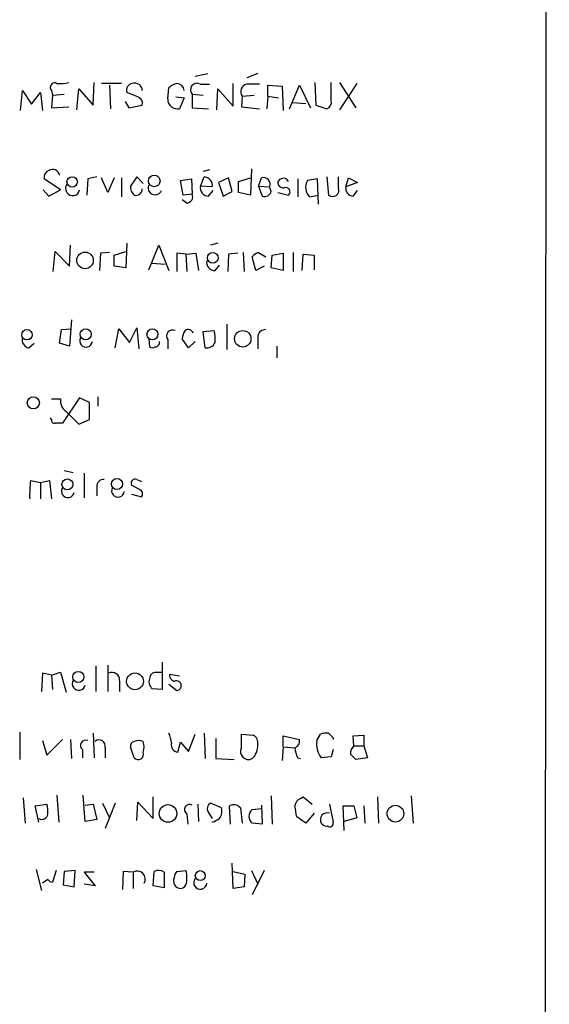
# Model space of a CAD drawing. Extents: x 0 to 1044, y 5 to 911.
# Drawn here: x 994 to 1044, y 145 to 237 of the extents above; entities that cross this region are included whole.
import ezdxf

# ---------------------------------------------------------------- set-up
doc = ezdxf.new("R2010")
doc.units = 0
doc.header["$MEASUREMENT"] = 0
doc.layers.add('MAIN', color=5, linetype='CONTINUOUS')

msp = doc.modelspace()

# ---------------------------------------------------------------- linework, layer by layer
at = {"layer": 'MAIN'}
for p, q in [((1043.8553, 853.3553), (1043.432, 53.1706)), ((1010.8353, 231.7326), (1012.0207, 231.9866)), ((1016.6773, 231.9866), (1015.6613, 231.5633)), ((994.5793, 228.5153), (994.7487, 230.3779)), ((994.7487, 230.3779), (995.5953, 229.1079)), ((997.458, 230.3779), (997.5427, 229.9546)), ((999.8287, 228.5999), (999.998, 230.5473)), ((999.998, 230.5473), (1001.3527, 229.0233)), ((1001.3527, 229.0233), (1001.4373, 231.1399)), ((1003.9773, 231.0553), (1002.1147, 231.0553)), ((1002.8767, 230.8859), (1002.9613, 228.6846)), ((1008.2953, 229.6159), (1008.38, 230.6319)), ((1011.3433, 230.9706), (1012.19, 230.9706)), ((1012.8673, 228.5999), (1012.952, 230.5473)), ((1012.952, 230.5473), (1014.3913, 228.9386)), ((1014.3913, 228.9386), (1014.3913, 231.0553)), ((1017.6087, 229.8699), (1017.6087, 230.8859)), ((1017.6087, 230.8859), (1018.9633, 230.8013)), ((1018.9633, 230.8013), (1019.048, 228.5153)), ((1019.6407, 228.6846), (1020.572, 230.8859)), ((1020.572, 230.8859), (1021.588, 228.7693)), ((1022.0113, 231.1399), (1022.096, 229.0233)), ((1023.5353, 229.4466), (1023.5353, 231.1399)), ((1024.2973, 231.1399), (1025.8213, 228.7693)), ((1025.906, 231.0553), (1024.2973, 228.5999)), ((995.5953, 229.1079), (996.442, 230.2086)), ((996.442, 230.2086), (996.6113, 228.5153)), ((997.5427, 229.9546), (997.458, 228.7693)), ((997.5427, 229.9546), (998.6433, 230.0393)), ((1004.316, 229.3619), (1004.6547, 228.7693)), ((1005.5013, 229.7853), (1004.4853, 230.2086)), ((1009.0573, 229.7853), (1009.8193, 229.7006)), ((1009.8193, 229.7006), (1009.396, 228.6846)), ((1010.5813, 230.0393), (1010.5813, 228.7693)), ((1010.5813, 230.0393), (1011.5973, 229.9546)), ((1015.238, 229.8699), (1015.1533, 228.8539)), ((1015.238, 229.8699), (1016.3387, 229.9546)), ((1017.6087, 229.8699), (1017.524, 228.6846)), ((1017.6087, 229.8699), (1018.6247, 229.7006)), ((997.458, 228.7693), (999.0667, 228.8539)), ((1004.6547, 228.7693), (1005.9247, 229.0233)), ((1010.5813, 228.7693), (1012.1053, 228.6846)), ((1015.1533, 228.8539), (1016.8467, 228.6846)), ((1019.8947, 229.2773), (1021.1647, 229.1926)), ((1022.096, 229.0233), (1023.112, 228.6846)), ((1012.19, 223.0119), (1011.5973, 222.8426)), ((1016.0847, 223.0966), (1016, 220.6413)), ((998.3047, 221.1493), (996.7807, 222.1653)), ((1000.8447, 222.1653), (1000.76, 220.6413)), ((1001.6913, 222.3346), (1000.8447, 222.1653)), ((1002.7073, 220.8953), (1002.1147, 222.2499)), ((1003.3, 222.2499), (1002.7073, 220.8953)), ((1003.9773, 222.2499), (1003.9773, 220.4719)), ((1005.4167, 222.3346), (1004.824, 221.4879)), ((1006.0093, 221.7419), (1005.4167, 222.3346)), ((1009.4807, 221.9959), (1010.4967, 222.1653)), ((1009.7347, 220.6413), (1009.4807, 221.9959)), ((1010.4967, 222.1653), (1010.5813, 220.7259)), ((1011.3433, 221.4879), (1011.682, 222.3346)), ((1013.968, 222.2499), (1013.0367, 221.8266)), ((1014.3067, 220.9799), (1013.968, 222.2499)), ((1014.8993, 221.9113), (1016, 222.2499)), ((1016.762, 221.4879), (1017.016, 222.2499)), ((1020.4027, 222.1653), (1020.4027, 220.4719)), ((1022.2653, 222.1653), (1021.334, 221.9959)), ((1022.35, 219.7946), (1022.2653, 222.1653)), ((1023.112, 222.3346), (1023.2813, 220.6413)), ((1024.2127, 221.3186), (1024.2127, 222.3346)), ((1024.89, 221.4033), (1025.144, 222.2499)), ((1025.144, 222.2499), (1025.9907, 221.8266)), ((996.696, 221.1493), (997.204, 220.5566)), ((997.204, 220.5566), (998.3047, 221.1493)), ((1012.444, 221.4033), (1011.3433, 221.4879)), ((1012.1053, 220.5566), (1012.5287, 221.0646)), ((1013.0367, 221.8266), (1013.46, 220.5566)), ((1014.8993, 220.8953), (1014.8993, 221.9113)), ((1016.762, 221.4879), (1017.1007, 220.5566)), ((1016.762, 221.4879), (1017.778, 221.4033)), ((1017.9473, 220.9799), (1017.778, 221.4033)), ((1025.9907, 221.8266), (1024.89, 221.4033)), ((1025.5673, 220.5566), (1025.9907, 221.0646)), ((1010.0733, 219.8793), (1009.65, 220.2179)), ((1010.5813, 220.7259), (1009.7347, 220.6413)), ((1013.46, 220.5566), (1014.3067, 220.9799)), ((1016, 220.6413), (1014.8993, 220.8953)), ((1018.54, 220.8953), (1019.556, 220.6413)), ((1021.5033, 220.4719), (1022.35, 220.6413)), ((999.1513, 214.0373), (999.236, 215.9846)), ((1004.4853, 216.1539), (1004.4007, 213.8679)), ((1006.5173, 213.6986), (1007.4487, 215.9846)), ((1007.4487, 215.9846), (1008.38, 213.6139)), ((1012.952, 216.1539), (1012.2747, 215.9846)), ((997.6273, 213.5293), (997.7967, 215.3919)), ((997.7967, 215.3919), (999.1513, 214.0373)), ((1002.03, 215.2226), (1001.9453, 213.6139)), ((1002.8767, 215.3073), (1002.03, 215.2226)), ((1003.3, 215.0533), (1004.4007, 215.3919)), ((1003.3, 214.0373), (1003.3, 215.0533)), ((1009.9887, 215.1379), (1009.142, 215.2226)), ((1009.142, 215.2226), (1009.142, 213.5293)), ((1009.9887, 215.1379), (1010.92, 215.2226)), ((1009.9887, 215.1379), (1010.0733, 213.5293)), ((1010.92, 215.2226), (1011.174, 213.6139)), ((1013.968, 215.1379), (1013.8833, 213.5293)), ((1014.8147, 215.2226), (1013.968, 215.1379)), ((1015.3227, 215.3073), (1015.4073, 213.5293)), ((1016.508, 213.6139), (1016.1693, 214.8839)), ((1016.762, 215.3073), (1017.4393, 214.8839)), ((1017.9473, 213.8679), (1018.032, 215.0533)), ((1018.032, 215.0533), (1019.048, 215.2226)), ((1019.048, 215.2226), (1019.048, 213.6139)), ((1019.9793, 215.3073), (1019.9793, 213.5293)), ((1020.826, 213.6139), (1020.9107, 215.1379)), ((1020.9107, 215.1379), (1021.9267, 215.0533)), ((1021.9267, 215.0533), (1021.9267, 213.6986)), ((1004.4007, 213.8679), (1003.3, 214.0373)), ((1006.856, 214.2913), (1008.0413, 214.2066)), ((1012.698, 213.6139), (1013.1213, 214.1219)), ((1017.27, 214.0373), (1016.508, 213.6139)), ((1019.048, 213.6139), (1017.9473, 213.8679)), ((999.3207, 209.0419), (999.1513, 206.5866)), ((1004.7393, 206.9253), (1005.4167, 208.2799)), ((1005.4167, 208.2799), (1005.586, 206.3326)), ((1013.7987, 208.6186), (1013.7987, 206.2479)), ((998.22, 206.8406), (998.3893, 208.1106)), ((998.3893, 208.1106), (999.3207, 208.1953)), ((1003.3847, 206.4173), (1003.7233, 208.1953)), ((1003.7233, 208.1953), (1004.7393, 206.9253)), ((1011.5973, 207.9413), (1012.6133, 208.0259)), ((1011.7667, 206.4173), (1011.5973, 207.9413)), ((1016.6773, 207.3486), (1016.6773, 206.3326)), ((995.3413, 206.4173), (995.8493, 206.8406)), ((999.1513, 206.5866), (998.22, 206.8406)), ((1006.5173, 207.2639), (1006.602, 206.5019)), ((1008.2953, 207.1793), (1008.2953, 206.3326)), ((1010.2427, 206.4173), (1009.65, 207.2639)), ((1010.8353, 207.0099), (1010.2427, 206.4173)), ((1018.4553, 206.5866), (1018.4553, 205.4859)), ((1001.776, 201.8453), (1001.776, 200.9986)), ((997.458, 201.6759), (998.3047, 201.6759)), ((1000.0827, 201.7606), (998.474, 199.3899)), ((1001.014, 201.3373), (1000.0827, 201.7606)), ((1001.014, 199.7286), (1001.014, 201.3373)), ((998.8127, 200.4906), (999.998, 199.3053)), ((997.458, 199.7286), (997.3733, 199.8979)), ((999.998, 199.3053), (1001.014, 199.7286)), ((998.6433, 194.9873), (999.49, 194.8179)), ((1000.506, 194.7333), (1000.506, 192.4473)), ((995.5107, 194.0559), (996.442, 193.8866)), ((996.442, 193.8866), (997.2887, 194.0559)), ((996.442, 193.8866), (996.442, 192.3626)), ((997.2887, 194.0559), (997.458, 192.3626)), ((1005.6707, 193.2093), (1004.9087, 193.6326)), ((1005.4167, 194.1406), (1005.84, 193.9713)), ((1001.6913, 193.4633), (1001.6913, 192.6166)), ((1004.9087, 192.7859), (1005.84, 192.5319)), ((1007.7873, 177.1226), (1007.7873, 174.5826)), ((997.458, 175.9373), (998.3047, 176.1913)), ((998.3047, 176.1913), (998.8127, 174.3286)), ((1001.6067, 176.7839), (1001.6067, 174.4133)), ((1002.7073, 176.8686), (1002.7073, 174.4133)), ((1007.1947, 176.1913), (1007.7027, 176.1913)), ((996.6113, 176.1066), (996.5267, 174.4133)), ((997.458, 175.9373), (996.6113, 176.1066)), ((997.458, 175.9373), (997.5427, 174.5826)), ((1003.808, 175.4293), (1003.808, 174.4133)), ((1008.4647, 176.0219), (1009.396, 175.8526)), ((1007.7873, 174.5826), (1006.856, 174.6673)), ((1008.38, 175.0906), (1009.142, 174.4979)), ((994.4947, 170.6033), (994.4947, 168.0633)), ((996.6113, 169.8413), (997.0347, 168.4866)), ((997.0347, 168.4866), (998.474, 169.9259)), ((999.236, 169.9259), (999.3207, 168.1479)), ((1001.3527, 170.5186), (1001.4373, 168.2326)), ((1010.2427, 168.8253), (1010.8353, 170.4339)), ((1011.682, 170.5186), (1011.7667, 168.1479)), ((1012.7827, 170.0106), (1012.7827, 168.1479)), ((1015.1533, 170.4339), (1016.254, 170.3493)), ((1015.1533, 169.1639), (1015.1533, 170.4339)), ((1019.048, 169.2486), (1019.048, 170.2646)), ((1019.048, 170.2646), (1020.572, 169.9259)), ((1022.1807, 169.8413), (1022.5193, 170.4339)), ((1023.2813, 170.5186), (1023.7047, 170.0953)), ((1023.7047, 170.0953), (1023.7047, 169.9259)), ((1025.5673, 170.2646), (1026.5833, 170.3493)), ((1025.652, 169.3333), (1025.5673, 170.2646)), ((1026.5833, 170.3493), (1026.5833, 169.3333)), ((1000.3367, 168.9946), (1000.3367, 168.2326)), ((1002.4533, 169.1639), (1002.4533, 168.2326)), ((1005.1627, 168.2326), (1004.824, 169.2486)), ((1009.2267, 168.7406), (1009.4807, 169.6719)), ((1009.4807, 169.6719), (1010.2427, 168.8253)), ((1019.048, 169.2486), (1018.9633, 167.9786)), ((1019.048, 169.2486), (1020.1487, 169.1639)), ((1023.7047, 168.9946), (1023.5353, 168.3173)), ((1025.652, 169.3333), (1026.5833, 169.3333)), ((1026.5833, 169.3333), (1026.922, 168.2326)), ((1012.7827, 168.1479), (1014.476, 168.0633)), ((1020.4027, 168.2326), (1020.6567, 168.1479)), ((1023.5353, 168.3173), (1022.604, 168.2326)), ((1026.922, 168.2326), (1025.8213, 168.0633)), ((994.8333, 164.5073), (995.0027, 162.1366)), ((997.966, 164.7613), (998.1353, 162.2213)), ((1000.5907, 162.3059), (1000.4213, 164.7613)), ((1006.9407, 162.5599), (1006.9407, 164.5919)), ((1017.9473, 164.6766), (1018.032, 162.0519)), ((1020.6567, 164.4226), (1020.9107, 164.5919)), ((1020.9107, 164.5919), (1021.7573, 163.9146)), ((1027.8533, 164.5919), (1027.938, 162.1366)), ((1030.986, 164.6766), (1031.1553, 162.1366)), ((995.934, 163.7453), (997.0347, 163.9146)), ((996.2727, 162.2213), (995.934, 163.7453)), ((1000.5907, 163.8299), (1001.3527, 163.9146)), ((1001.3527, 163.9146), (1001.6913, 162.4753)), ((1002.1993, 163.9993), (1002.8767, 162.6446)), ((1003.3847, 163.9993), (1002.4533, 161.6286)), ((1005.4167, 162.3906), (1005.5013, 164.0839)), ((1005.5013, 164.0839), (1006.9407, 162.5599)), ((1011.0893, 163.9146), (1011.174, 162.3059)), ((1013.2907, 163.5759), (1012.2747, 163.9993)), ((1014.1373, 162.0519), (1014.0527, 163.7453)), ((1015.0687, 163.5759), (1015.238, 162.1366)), ((1016.1693, 163.4066), (1017.016, 163.4913)), ((1017.016, 163.8299), (1017.1007, 162.0519)), ((1023.366, 163.9146), (1023.7047, 162.2213)), ((1024.7207, 161.4593), (1024.636, 163.7453)), ((1024.636, 163.7453), (1025.652, 163.7453)), ((1025.652, 163.7453), (1025.906, 162.6446)), ((1026.5833, 163.7453), (1026.668, 162.1366)), ((1001.6913, 162.4753), (1000.5907, 162.3059)), ((1010.0733, 162.9833), (1010.158, 162.0519)), ((1012.0207, 163.2373), (1012.444, 162.5599)), ((1021.1647, 162.1366), (1020.318, 162.7293)), ((1021.9267, 163.0679), (1021.1647, 162.1366)), ((1025.906, 162.6446), (1024.7207, 162.3059)), ((1017.1007, 162.0519), (1016.1693, 162.1366)), ((996.0187, 157.8186), (996.5267, 155.8713)), ((1014.3913, 156.0406), (1014.3067, 158.4113)), ((997.1193, 156.8873), (996.6113, 156.5486)), ((997.8813, 157.7339), (997.5427, 156.6333)), ((998.6433, 157.6493), (998.5587, 156.3793)), ((999.6593, 157.7339), (998.6433, 157.6493)), ((999.5747, 156.2099), (999.6593, 157.7339)), ((1001.4373, 157.5646), (1000.506, 157.5646)), ((1000.506, 157.5646), (1001.522, 156.2946)), ((1004.1467, 157.6493), (1004.062, 155.9559)), ((1005.078, 157.5646), (1004.1467, 157.6493)), ((1005.078, 157.5646), (1005.078, 156.0406)), ((1006.9407, 156.2946), (1007.0253, 157.6493)), ((1007.9567, 157.5646), (1007.9567, 156.1253)), ((1009.142, 157.6493), (1009.9887, 157.7339)), ((1014.3913, 157.6493), (1015.492, 157.3953)), ((1015.492, 157.3953), (1015.4073, 156.2099)), ((1016.0847, 157.7339), (1016.6773, 156.4639)), ((1017.27, 157.7339), (1016.1693, 155.4479)), ((998.5587, 156.3793), (999.5747, 156.2099)), ((1001.522, 156.2946), (1000.506, 156.4639)), ((1007.9567, 156.1253), (1006.9407, 156.2946)), ((1015.4073, 156.2099), (1014.3913, 156.0406))]:
    msp.add_line(p, q, dxfattribs=at)
for centre, radius in [((999.3867, 221.8715), 0.485), ((1007.0425, 221.9615), 0.5405), ((1000.5849, 214.5625), 0.7733), ((1012.4863, 214.8033), 0.4997), ((995.1746, 207.6368), 0.4852), ((1000.6442, 207.6823), 0.5169), ((1006.8671, 207.68), 0.5157), ((1015.2843, 207.26), 0.7671), ((995.7662, 201.2911), 0.5617), ((998.944, 193.697), 0.5092), ((1003.5642, 193.7309), 0.5162), ((999.9668, 175.763), 0.5169), ((1005.2414, 175.3482), 0.7828), ((1008.3163, 163.0422), 0.8212), ((1029.511, 163.0265), 0.7804), ((1011.3264, 157.2514), 0.4632)]:
    msp.add_circle(centre, radius, dxfattribs=at)
for centre, radius, start, end in [((997.7684, 230.6743), 0.4292, 62.587157, 223.678315), ((998.2623, 234.4035), 3.3613, 264.942767, 283.846069), ((1005.0833, 230.4255), 0.6361, 98.13265, 199.936166), ((1005.1956, 230.3544), 0.7295, 1.846091, 106.099669), ((1009.5472, 229.4287), 1.6763, 103.988163, 134.129898), ((1009.0997, 230.3357), 0.7208, 3.356192, 86.635873), ((1011.0141, 230.4626), 0.6054, 57.055492, 224.364224), ((1015.7799, 230.2932), 0.6877, 99.930759, 217.994834), ((1016.254, -65.3792), 296.3504, 89.885409, 90.114591), ((1005.314, 229.1826), 0.6311, 345.380272, 72.736416), ((1009.224, 229.5974), 0.9289, 178.858801, 280.671188), ((1022.9245, 229.2873), 0.6312, 287.280921, 14.617437), ((997.3915, 222.3246), 0.6312, 107.280921, 194.617437), ((997.5684, 222.3709), 0.6651, 11.536343, 123.221772), ((1011.6508, 221.5317), 0.8035, 350.804953, 87.774655), ((1017.2124, 221.6604), 0.6214, 335.555282, 108.426201), ((1018.9493, 221.7843), 0.3875, 100.497939, 213.11188), ((1019.0902, 221.6994), 0.5117, 24.461561, 114.416152), ((1022.3801, 221.3407), 1.2343, 147.940002, 224.737418), ((999.4295, 221.2621), 0.6629, 143.403234, 350.202319), ((1005.8095, 221.3911), 0.9902, 174.39016, 229.217958), ((1005.3282, 221.2147), 0.5968, 253.900314, 1.843586), ((1007.11, 221.3186), 0.6431, 156.803749, 336.803749), ((1012.0784, 221.3119), 0.7559, 166.535519, 272.039726), ((1019.0902, 221.8686), 0.5516, 212.451277, 274.418621), ((1019.2897, 220.9458), 0.4045, 311.171268, 112.837777), ((1023.6546, 221.107), 0.5968, 231.284721, 20.763898), ((1025.6167, 221.2904), 0.7354, 171.169134, 266.148614), ((1009.9834, 220.5089), 0.6361, 278.12628, 19.947705), ((1017.3124, 221.1915), 0.6693, 251.559637, 341.567759), ((1017.1007, 214.2066), 1.1516, 107.103826, 143.975919), ((1012.6709, 214.3691), 0.7557, 166.517242, 272.055151), ((995.4615, 207.148), 0.7405, 164.282051, 260.658517), ((1000.6838, 207.0692), 0.5872, 151.588886, 354.203968), ((1008.7432, 207.5152), 0.5599, 65.80165, 216.867851), ((1011.1746, 207.179), 1.527, 146.315136, 176.812677), ((1010.2003, 207.6449), 0.4827, 15.254078, 127.87186), ((1009.3542, 207.2215), 3.3569, 354.937847, 13.864449), ((1017.3969, 207.391), 0.7208, 86.627938, 183.372062), ((1006.856, 206.8409), 0.4236, 233.157154, 306.842846), ((1007.1067, 206.935), 0.4331, 270.436556, 9.95817), ((1011.9198, 207.2442), 0.841, 259.510508, 337.716583), ((999.4823, 201.4791), 1.1939, 170.512432, 235.886681), ((997.7544, 199.6863), 0.2994, 171.878017, 278.121983), ((998.1353, 30.09), 169.3002, 89.885375, 90.114591), ((1006.4627, 192.6593), 11.0407, 172.732859, 181.539914), ((1002.284, 193.5479), 0.5987, 81.867191, 188.123335), ((1005.2473, 193.802), 0.3786, 63.421413, 206.578587), ((998.9851, 193.0649), 0.5997, 148.459471, 349.469554), ((1003.6471, 193.0992), 0.5871, 151.584243, 354.203968), ((1005.5295, 192.8142), 0.4196, 317.723556, 70.334234), ((1003.1082, 175.4802), 0.7017, 355.839914, 116.784154), ((1007.1806, 175.6127), 0.5788, 88.604026, 181.395974), ((999.9999, 175.1123), 0.6004, 148.131175, 349.790766), ((1007.3499, 175.3023), 0.8045, 158.38772, 232.124392), ((1009.0547, 175.9197), 0.5988, 170.172721, 253.835101), ((1009.1075, 174.949), 0.4524, 274.373451, 119.023852), ((1000.6612, 169.3756), 0.5005, 68.494047, 229.578763), ((1001.903, 169.3272), 0.5741, 343.47189, 131.58215), ((1005.2726, 169.3164), 0.4537, 104.017867, 188.59446), ((1005.586, 168.7825), 1.0621, 66.512404, 113.487596), ((1004.5282, 169.2486), 1.5658, 341.068631, 18.931369), ((1006.3771, 169.4721), 2.2598, 2.922039, 27.586725), ((1015.8449, 169.6015), 0.8524, 347.561596, 61.318192), ((1019.9612, 169.7666), 0.6312, 287.280921, 14.617437), ((1024.3024, 169.5396), 2.1431, 171.906951, 217.580003), ((1023.0695, 168.9537), 1.5791, 82.29219, 110.390429), ((1009.3272, 169.4418), 0.7083, 168.145921, 261.843588), ((1015.8307, 168.8253), 0.7573, 153.441716, 296.558284), ((1014.997, 169.3534), 1.6815, 314.20006, 2.198277), ((1022.4015, 169.278), 2.2557, 182.899444, 207.610188), ((1026.2791, 168.5983), 0.9662, 130.47072, 181.601349), ((1005.5437, 168.5571), 0.5005, 220.421237, 21.51015), ((898.5673, 41.3173), 179.6055, 44.885409, 45.114591), ((1020.9588, 163.6668), 0.8139, 111.787031, 174.465227), ((994.7481, 163.2374), 2.3848, 353.883473, 16.497195), ((1010.3405, 163.3987), 0.4939, 60.819194, 237.24944), ((1012.5288, 163.4913), 0.568, 116.574073, 206.56054), ((1012.1898, 163.2373), 1.1518, 323.974821, 17.096146), ((1014.4565, 163.0355), 0.8166, 41.435426, 119.635229), ((1016.6634, 162.7716), 0.8046, 127.88685, 232.11315), ((766.2374, 120.913), 257.4986, 9.345894, 9.575081), ((996.5549, 163.0537), 0.5688, 240.25262, 352.889977), ((928.1427, 331.6956), 189.2835, 296.447048, 296.676258), ((1023.1534, 162.4645), 0.6398, 70.590766, 210.830143), ((1023.0696, 162.4046), 0.5373, 209.92479, 283.68447), ((1023.4084, 162.1154), 0.3147, 227.717737, 19.667298), ((997.5848, 157.1834), 0.5517, 212.460041, 265.623597), ((1005.4542, 156.9248), 0.7422, 329.544632, 120.455368), ((1007.4212, 156.8395), 0.9014, 53.553434, 116.053368), ((1009.5551, 156.7649), 0.7281, 156.381887, 264.135155), ((1009.8455, 156.997), 0.9594, 137.162672, 176.438195), ((1007.7021, 157.0566), 2.3848, 343.500502, 16.499498), ((1011.3239, 156.5997), 0.6142, 142.700998, 355.227837), ((1009.3957, 156.7184), 0.6831, 277.147904, 330.237433)]:
    msp.add_arc(centre, radius, start, end, dxfattribs=at)

doc.saveas('drawing.dxf')
